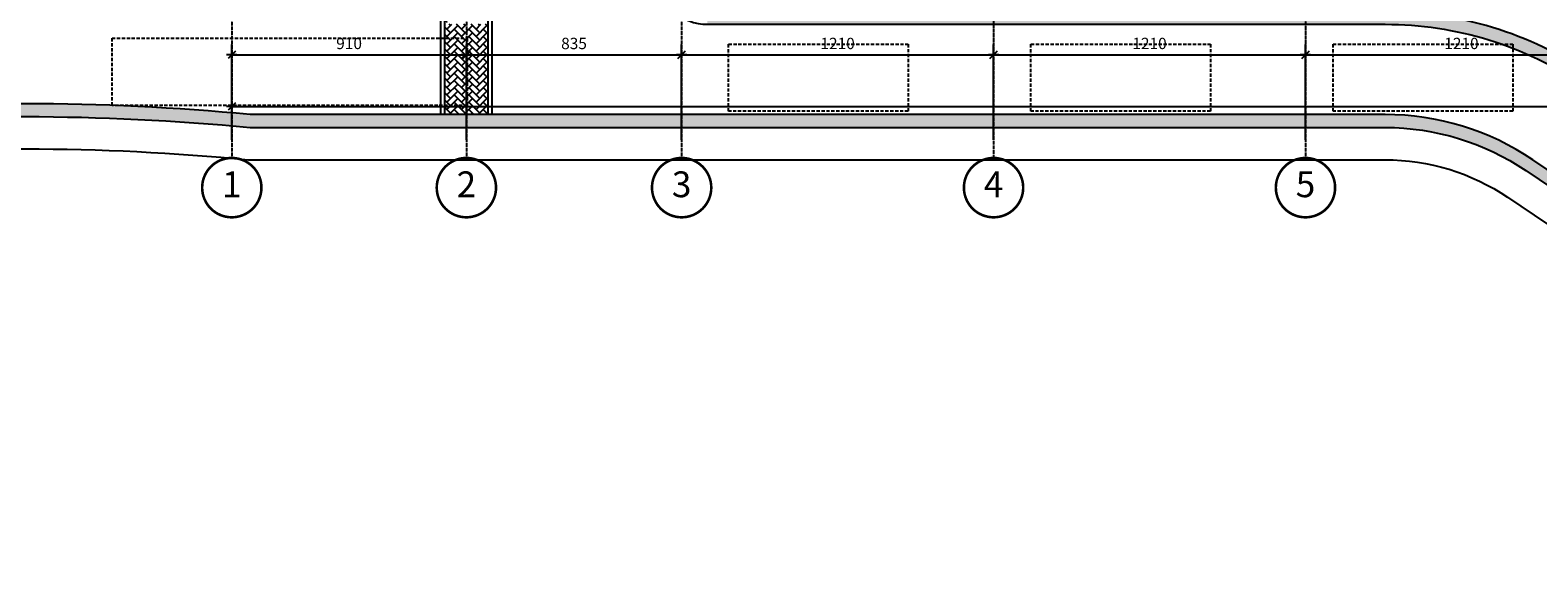
# Model space of a CAD drawing. Units: inches. Extents: x 422790 to 500947, y 169984 to 196779.
# Drawn here: x 455344 to 461193, y 176176 to 178272 of the extents above; entities that cross this region are included whole.
import ezdxf
from ezdxf.enums import TextEntityAlignment as Align

# ---------------------------------------------------------------- set-up
doc = ezdxf.new("R2010")
doc.units = ezdxf.units.IN
doc.header["$MEASUREMENT"] = 0
doc.linetypes.add('ASSIM', pattern=[3.6, 3, -0.3, 0, -0.3])
doc.linetypes.add('TRATTEGGIATA', pattern=[19.05, 12.7, -6.35])
doc.layers.get('Defpoints').update_dxf_attribs({"color": 255})
for name, color, linetype in [('_01', 1, 'Continuous'), ('_03', 3, 'Continuous'), ('allineamenti', 7, 'ASSIM'), ('PROG_A_MARCIAPIEDI', 2, 'Continuous'), ('PROG_A_MARCIAPIEDI_DETT', 1, 'Continuous'), ('PROG_PROIEZIONI_ALTO', 1, 'TRATTEGGIATA'), ('PROG_TRATTEGGI_PEDONALE', 9, 'Continuous'), ('quote', 1, 'Continuous'), ('retini_253', 253, 'Continuous'), ('Sezioni', 4, 'Continuous'), ('Travi rovesce', 3, 'Continuous')]:
    doc.layers.add(name, color=color, linetype=linetype)
doc.styles.add('testi', font='romans.shx', dxfattribs={"width": 0.8})
doc.styles.add('titoli', font='arial.ttf', dxfattribs={"width": 0.8})
doc.dimstyles.new('1-200cm', dxfattribs={"dimscale": 20, "dimtxt": 2.2, "dimasz": 0.1, "dimexe": 2, "dimexo": 3.5, "dimgap": 1.1, "dimtad": 1, "dimdec": 3, "dimzin": 9, "dimdsep": 46, "dimtxsty": 'testi', "dimblk": 'SEG100', "dimcen": 3, "dimclrd": 256, "dimclre": 256, "dimclrt": 2, "dimadec": 3, "dimazin": 0, "dimtfac": 1, "dimtdec": 3, "dimtix": 1, "dimtmove": 2, "dimatfit": 0, "dimldrblk": 'seg', "dimfxl": 1, "dimtolj": 1, "dimtzin": 0, "dimlwd": -1, "dimlwe": -1, "dimarcsym": 0})

# ---------------------------------------------------------------- blocks, each defined once
blk = doc.blocks.new('ALL_cm')
at = {"linetype": 'Continuous', "const_width": 0.05}
blk.add_lwpolyline([(-0.575, 0, 1), (0.575, 0, 1)], format="xyb", close=True, dxfattribs=at)
at = {"style": 'titoli'}
blk.add_attdef('X', text='', height=0.5, dxfattribs=at).set_placement((0, 0), align=Align.MIDDLE)
blk = doc.blocks.new('SEG100')
at = {"layer": '_01'}
blk.add_line((-10, 0), (10, 0), dxfattribs=at)
at = {"layer": '_03'}
blk.add_line((-7.1, -7.1), (7.1, 7.1), dxfattribs=at)
blk = doc.blocks.new('*D43')
at = {"layer": 'Defpoints', "color": 0, "transparency": 16777216}
for p in [(467271.4, 177976.8), (456126.4, 177776.8), (467271.4, 177776.8)]:
    blk.add_point(p, dxfattribs=at)
at = {"layer": 'quote', "transparency": 16777216}
for p, q in [((456126.4, 177846.8), (456126.4, 178016.8)), ((456128.4, 177976.8), (467269.4, 177976.8)), ((467271.4, 177846.8), (467271.4, 178016.8))]:
    blk.add_line(p, q, dxfattribs=at)
at = {"layer": 'quote', "transparency": 16777216, "xscale": 2, "yscale": 2, "zscale": 2, "rotation": 180}
blk.add_blockref('SEG100', (456126.4, 177976.8), dxfattribs=at)
at = {"layer": 'quote', "transparency": 16777216, "xscale": 2, "yscale": 2, "zscale": 2}
blk.add_blockref('SEG100', (467271.4, 177976.8), dxfattribs=at)
at = {"layer": 'quote', "color": 2, "transparency": 16777216, "insert": (461698.9, 178020.8), "char_height": 44, "attachment_point": 5, "style": 'testi'}
blk.add_mtext('\\A1;11145', dxfattribs=at)
blk = doc.blocks.new('seg')
at = {"layer": '_01'}
blk.add_line((-12.5, 0), (12.5, 0), dxfattribs=at)
at = {"layer": '_03'}
blk.add_line((8.8, 8.8), (-8.8, -8.8), dxfattribs=at)
blk = doc.blocks.new('*D44')
at = {"layer": 'Defpoints', "color": 0, "transparency": 16777216}
for p in [(457036.4, 178176.8), (456126.4, 177776.8), (457036.4, 177776.8)]:
    blk.add_point(p, dxfattribs=at)
at = {"layer": 'quote', "transparency": 16777216}
for p, q in [((456126.4, 177846.8), (456126.4, 178216.8)), ((457036.4, 177846.8), (457036.4, 178216.8)), ((456128.4, 178176.8), (457034.4, 178176.8))]:
    blk.add_line(p, q, dxfattribs=at)
at = {"layer": 'quote', "transparency": 16777216, "xscale": 2, "yscale": 2, "zscale": 2, "rotation": 180}
blk.add_blockref('SEG100', (456126.4, 178176.8), dxfattribs=at)
at = {"layer": 'quote', "transparency": 16777216, "xscale": 2, "yscale": 2, "zscale": 2}
blk.add_blockref('SEG100', (457036.4, 178176.8), dxfattribs=at)
at = {"layer": 'quote', "color": 2, "transparency": 16777216, "insert": (456581.4, 178220.8), "char_height": 44, "attachment_point": 5, "style": 'testi'}
blk.add_mtext('\\A1;910', dxfattribs=at)
blk = doc.blocks.new('*D45')
at = {"layer": 'Defpoints', "color": 0, "transparency": 16777216}
for p in [(457871.4, 178176.8), (457036.4, 177776.8), (457871.4, 177776.8)]:
    blk.add_point(p, dxfattribs=at)
at = {"layer": 'quote', "transparency": 16777216}
for p, q in [((457036.4, 177846.8), (457036.4, 178216.8)), ((457871.4, 177846.8), (457871.4, 178216.8)), ((457038.4, 178176.8), (457869.4, 178176.8))]:
    blk.add_line(p, q, dxfattribs=at)
at = {"layer": 'quote', "transparency": 16777216, "xscale": 2, "yscale": 2, "zscale": 2, "rotation": 180}
blk.add_blockref('SEG100', (457036.4, 178176.8), dxfattribs=at)
at = {"layer": 'quote', "transparency": 16777216, "xscale": 2, "yscale": 2, "zscale": 2}
blk.add_blockref('SEG100', (457871.4, 178176.8), dxfattribs=at)
at = {"layer": 'quote', "color": 2, "transparency": 16777216, "insert": (457453.9, 178220.8), "char_height": 44, "attachment_point": 5, "style": 'testi'}
blk.add_mtext('\\A1;835', dxfattribs=at)
blk = doc.blocks.new('*D46')
at = {"layer": 'Defpoints', "color": 0, "transparency": 16777216}
for p in [(459081.4, 178176.8), (457871.4, 177776.8), (459081.4, 177776.8)]:
    blk.add_point(p, dxfattribs=at)
at = {"layer": 'quote', "transparency": 16777216}
for p, q in [((457871.4, 177846.8), (457871.4, 178216.8)), ((459081.4, 177846.8), (459081.4, 178216.8)), ((457873.4, 178176.8), (459079.4, 178176.8))]:
    blk.add_line(p, q, dxfattribs=at)
at = {"layer": 'quote', "transparency": 16777216, "xscale": 2, "yscale": 2, "zscale": 2, "rotation": 180}
blk.add_blockref('SEG100', (457871.4, 178176.8), dxfattribs=at)
at = {"layer": 'quote', "transparency": 16777216, "xscale": 2, "yscale": 2, "zscale": 2}
blk.add_blockref('SEG100', (459081.4, 178176.8), dxfattribs=at)
at = {"layer": 'quote', "color": 2, "transparency": 16777216, "insert": (458476.4, 178220.8), "char_height": 44, "attachment_point": 5, "style": 'testi'}
blk.add_mtext('\\A1;1210', dxfattribs=at)
blk = doc.blocks.new('*D47')
at = {"layer": 'Defpoints', "color": 0, "transparency": 16777216}
for p in [(460291.4, 178176.8), (459081.4, 177776.8), (460291.4, 177776.8)]:
    blk.add_point(p, dxfattribs=at)
at = {"layer": 'quote', "transparency": 16777216}
for p, q in [((459081.4, 177846.8), (459081.4, 178216.8)), ((460291.4, 177846.8), (460291.4, 178216.8)), ((459083.4, 178176.8), (460289.4, 178176.8))]:
    blk.add_line(p, q, dxfattribs=at)
at = {"layer": 'quote', "transparency": 16777216, "xscale": 2, "yscale": 2, "zscale": 2, "rotation": 180}
blk.add_blockref('SEG100', (459081.4, 178176.8), dxfattribs=at)
at = {"layer": 'quote', "transparency": 16777216, "xscale": 2, "yscale": 2, "zscale": 2}
blk.add_blockref('SEG100', (460291.4, 178176.8), dxfattribs=at)
at = {"layer": 'quote', "color": 2, "transparency": 16777216, "insert": (459686.4, 178220.8), "char_height": 44, "attachment_point": 5, "style": 'testi'}
blk.add_mtext('\\A1;1210', dxfattribs=at)
blk = doc.blocks.new('*D48')
at = {"layer": 'Defpoints', "color": 0, "transparency": 16777216}
for p in [(461501.4, 178176.8), (460291.4, 177776.8), (461501.4, 177776.8)]:
    blk.add_point(p, dxfattribs=at)
at = {"layer": 'quote', "transparency": 16777216}
for p, q in [((460291.4, 177846.8), (460291.4, 178216.8)), ((461501.4, 177846.8), (461501.4, 178216.8)), ((460293.4, 178176.8), (461499.4, 178176.8))]:
    blk.add_line(p, q, dxfattribs=at)
at = {"layer": 'quote', "transparency": 16777216, "xscale": 2, "yscale": 2, "zscale": 2, "rotation": 180}
blk.add_blockref('SEG100', (460291.4, 178176.8), dxfattribs=at)
at = {"layer": 'quote', "transparency": 16777216, "xscale": 2, "yscale": 2, "zscale": 2}
blk.add_blockref('SEG100', (461501.4, 178176.8), dxfattribs=at)
at = {"layer": 'quote', "color": 2, "transparency": 16777216, "insert": (460896.4, 178220.8), "char_height": 44, "attachment_point": 5, "style": 'testi'}
blk.add_mtext('\\A1;1210', dxfattribs=at)

msp = doc.modelspace()

# ---------------------------------------------------------------- hatches: boundary and pattern name
at = {"layer": 'PROG_TRATTEGGI_PEDONALE'}
h = msp.add_hatch(dxfattribs=at)
h.set_pattern_fill('AR-HBONE', color=256, scale=5)
h.paths.add_polyline_path([(457841.4062, 180120.0407), (457786.4062, 180120.0407), (457786.4062, 178570.0407), (457841.4062, 178570.0407)])
h.paths.add_polyline_path([(457956.4062, 180190.0407), (457956.4062, 180240.0407, 0.414213562), (457921.4062, 180275.0407), (457821.4062, 180275.0407, 0.414213562), (457786.4062, 180240.0407), (457786.4062, 180190.0407)])
h.paths.add_polyline_path([(457481.4062, 180247.5407, 1), (457426.4062, 180247.5407), (457426.4062, 179412.5407, 1), (457481.4062, 179412.5407), (457481.4062, 180016.0407), (457476.4062, 180016.0407), (457476.4062, 180005.0407), (457446.4062, 180005.0407), (457446.4062, 180035.0407), (457476.4062, 180035.0407), (457476.4062, 180024.0407), (457481.4062, 180024.0407)])
h.paths.add_polyline_path([(457121.4062, 180016.0407), (457116.4062, 180016.0407), (457116.4062, 180005.0407), (457086.4062, 180005.0407), (457086.4062, 180035.0407), (457116.4062, 180035.0407), (457116.4062, 180024.0407), (457121.4062, 180024.0407), (457121.4062, 180120.0407), (456951.4062, 180120.0407), (456951.4062, 179184.0407), (456956.4062, 179184.0407), (456956.4062, 179195.0407), (456986.4062, 179195.0407), (456986.4062, 179165.0407), (456956.4062, 179165.0407), (456956.4062, 179176.0407), (456951.4062, 179176.0407), (456951.4062, 177945.0407), (457121.4062, 177945.0407)])
h.paths.add_polyline_path([(457111.4062, 178570.0407), (457111.4062, 178355.0407), (457111.4062, 178345.0407), (457111.4062, 178295.0407), (456961.4062, 178295.0407), (456961.4062, 178345.0407), (456961.4062, 178355.0407), (456961.4062, 178570.0407)], flags=16)
h.paths.add_polyline_path([(456591.4062, 179184.0407), (456596.4062, 179184.0407), (456596.4062, 179195.0407), (456626.4062, 179195.0407), (456626.4062, 179165.0407), (456596.4062, 179165.0407), (456596.4062, 179176.0407), (456591.4062, 179176.0407), (456591.4062, 178952.5407, 1), (456646.4062, 178952.5407), (456646.4062, 179787.5407, 1), (456591.4062, 179787.5407)])
at = {"layer": 'retini_253'}
h = msp.add_hatch(color=256, dxfattribs=at)
h.dxf.hatch_style = 1
edge = h.paths.add_edge_path()
edge.add_line((457971.4062, 178345.0407), (457971.4062, 178295.0407))
edge.add_line((457971.4062, 178295.0407), (460600.3625, 178295.0407))
edge.add_arc((460600.3625, 176920.0407), 1375, 56, 90, ccw=False)
edge.add_line((461369.2527, 178059.9673), (463454.7303, 176653.295))
edge.add_arc((463468.7101, 176674.0209), 25, 236, 416)
edge.add_line((463482.6899, 176694.7469), (461397.2124, 178101.4192))
edge.add_arc((460600.3625, 176920.0407), 1425, 56, 90)
edge.add_line((460600.3625, 178345.0407), (457971.4062, 178345.0407))
h = msp.add_hatch(color=256, dxfattribs=at)
h.dxf.hatch_style = 1
h.paths.add_polyline_path([(460600.3625, 177945.0407), (456197.4498, 177945.0407, 0.014483169), (455665.2234, 177980.7047), (455661.7623, 177980.7047), (455661.7623, 177980.8355, 0.0091116), (455326.1993, 177987.3281), (452799.9638, 177987.3434, 1), (452799.9638, 177937.3434), (455324.9638, 177937.3434, -0.023642928), (456197.4498, 177895.0407), (460600.3625, 177895.0407, -0.149451001), (461145.5756, 177728.3523), (463231.0531, 176321.68, 1), (463259.0128, 176363.1318), (461173.5352, 177769.8042, 0.149451001)])

# ---------------------------------------------------------------- linework, layer by layer
at = {"layer": 'allineamenti', "ltscale": 5}
for p, q in [((460291.4062, 183626.8335), (460291.4062, 177776.8335)), ((459081.4062, 182006.8335), (459081.4062, 177776.8335)), ((456126.4062, 180386.8335), (456126.4062, 177776.8335)), ((457036.4062, 180386.8335), (457036.4062, 177776.8335)), ((457871.4062, 180386.8335), (457871.4062, 177776.8335))]:
    msp.add_line(p, q, dxfattribs=at)
at = {"layer": 'PROG_A_MARCIAPIEDI'}
for points in [[(456936.4062, 180120.0407), (456936.4062, 177945.0407)], [(457136.4062, 177945.0407), (457136.4062, 180120.0407)]]:
    msp.add_lwpolyline(points, dxfattribs=at)
at = {"layer": 'PROG_A_MARCIAPIEDI_DETT'}
for points in [[(456951.4062, 180120.0407), (456951.4062, 177945.0407)], [(457121.4062, 177945.0407), (457121.4062, 180120.0407)]]:
    msp.add_lwpolyline(points, dxfattribs=at)
at = {"layer": 'PROG_PROIEZIONI_ALTO'}
for points in [[(455661.7623, 178241.1829), (457039.4135, 178241.1829), (457039.4135, 177980.7047), (455661.7623, 177980.7047)], [(458053.1969, 178218.2312), (458750.2393, 178218.2312), (458750.2393, 177957.753), (458053.1969, 177957.753)], [(459226.0515, 178218.2312), (459923.0939, 178218.2312), (459923.0939, 177957.753), (459226.0515, 177957.753)], [(460398.2178, 178218.2312), (461095.2602, 178218.2312), (461095.2602, 177957.753), (460398.2178, 177957.753)]]:
    msp.add_lwpolyline(points, close=True, dxfattribs=at)
at = {"layer": 'Sezioni'}
for points in [[(457839.1186, 178345.0407, 0.182675814), (457971.4062, 178295.0407), (460600.3625, 178295.0407, -0.149451001), (461369.2527, 178059.9673), (463454.7303, 176653.295, 1), (463482.6899, 176694.7469), (461397.2124, 178101.4192, 0.149451001), (460600.3625, 178345.0407)], [(463259.0128, 176363.1318), (461173.5352, 177769.8042, 0.149451001), (460600.3625, 177945.0407), (456197.4498, 177945.0407, 0.02369196), (455326.1993, 177987.3281), (452799.9638, 177987.3434, 1), (452799.9638, 177937.3434), (455324.9638, 177937.3434, -0.023642928), (456197.4498, 177895.0407), (460600.3625, 177895.0407, -0.149451001), (461145.5756, 177728.3523), (463231.0531, 176321.68, 1)]]:
    msp.add_lwpolyline(points, format="xyb", close=True, dxfattribs=at)
at = {"layer": 'Travi rovesce'}
msp.add_line((456191.442, 177770.0407), (456197.4498, 177770.0407), dxfattribs=at)
for points in [[(452724.9638, 178662.3434), (452724.9638, 177812.3434), (455324.8904, 177812.3434, -0.023804649), (456191.442, 177770.0407)], [(456197.4498, 177770.0407), (460600.3625, 177770.0407, -0.149451001), (461075.6765, 177624.7226), (463223.3318, 176176.1108), (463614.7668, 176756.4371), (461467.1115, 178205.0489, 0.070380414), (461076.6765, 178395.0407)]]:
    msp.add_lwpolyline(points, format="xyb", dxfattribs=at)

# ---------------------------------------------------------------- block references
at = {"layer": 'allineamenti', "xscale": 200, "yscale": 200, "zscale": 200}
for p, values in [((456126.4062, 177661.8335), {'X': '1'}), ((457036.4062, 177661.8335), {'X': '2'}), ((457871.4062, 177661.8335), {'X': '3'}), ((459081.4062, 177661.8335), {'X': '4'}), ((460291.4062, 177661.8335), {'X': '5'})]:
    msp.add_blockref('ALL_cm', p, dxfattribs=at).add_auto_attribs(values)

# ---------------------------------------------------------------- dimensions: what is measured, and where the dimension line sits
at = {"layer": 'quote'}
for base, p1, p2, picture, middle in [((457036.4062, 178176.8335), (456126.4062, 177776.8335), (457036.4062, 177776.8335), '*D44', (456581.4062, 178220.8335)), ((457871.4062, 178176.8335), (457036.4062, 177776.8335), (457871.4062, 177776.8335), '*D45', (457453.9062, 178220.8335)), ((459081.4062, 178176.8335), (457871.4062, 177776.8335), (459081.4062, 177776.8335), '*D46', (458476.4062, 178220.8335)), ((460291.4062, 178176.8335), (459081.4062, 177776.8335), (460291.4062, 177776.8335), '*D47', (459686.4062, 178220.8335)), ((461501.4062, 178176.8335), (460291.4062, 177776.8335), (461501.4062, 177776.8335), '*D48', (460896.4062, 178220.8335)), ((467271.4062, 177976.8335), (456126.4062, 177776.8335), (467271.4062, 177776.8335), '*D43', (461698.9062, 178020.8335))]:
    dim = msp.add_linear_dim(base=base, p1=p1, p2=p2, dimstyle='1-200cm', dxfattribs=at)
    dim.commit()
    dim.dimension.update_dxf_attribs({"geometry": picture, "text_midpoint": middle})

doc.saveas('drawing.dxf')
